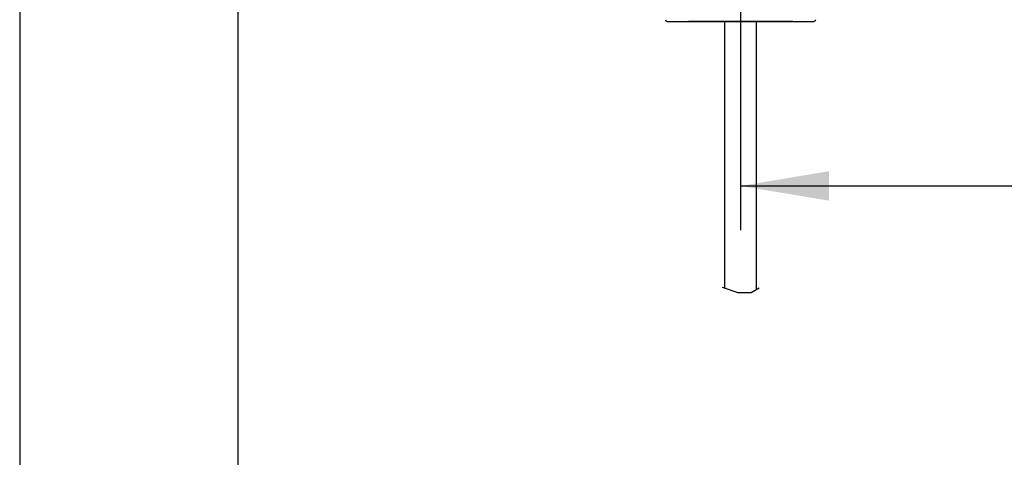
# Model space of a CAD drawing. Units: millimetres. Extents: x 7 to 203, y 5 to 291.
# Drawn here: x 7 to 74, y 149 to 179 of the extents above; entities that cross this region are included whole.
import ezdxf
from ezdxf.enums import TextEntityAlignment as Align

# ---------------------------------------------------------------- set-up
doc = ezdxf.new("R2010")
doc.units = ezdxf.units.MM
for name, color, linetype in [('Default', 7, 'Continuous'), ('DIN-ISO_Templates', 7, 'Continuous'), ('Layer3', 7, 'Continuous'), ('Layer7', 7, 'Continuous'), ('Standard', 7, 'Continuous')]:
    doc.layers.add(name, color=color, linetype=linetype)
doc.styles.add('SEACAD_Arial', font='arial.ttf')
doc.dimstyles.new('TPI_1_4', dxfattribs={"dimtxt": 6, "dimasz": 6, "dimexe": 3, "dimexo": 0, "dimgap": 1.5, "dimtad": 0, "dimtih": 1, "dimtoh": 1, "dimdec": 0, "dimlfac": 4, "dimtxsty": 'SEACAD_Arial', "dimblk1": '_SE_FILLED', "dimblk2": '_SE_FILLED', "dimsah": 1, "dimcen": 3, "dimadec": 0, "dimazin": 0, "dimtfac": 0.7, "dimtdec": 3, "dimtofl": 0, "dimtmove": 0, "dimatfit": 3, "dimfxl": 1, "dimarcsym": 0})

# ---------------------------------------------------------------- blocks, each defined once
blk = doc.blocks.new('DMBLK22')
at = {"layer": 'Layer3', "linetype": 'Continuous'}
for points in [[(61.607, 166.814), (61.607, 168.814), (55.607, 167.814)], [(106.712, 166.814), (112.712, 167.814), (106.712, 168.814)]]:
    blk.add_hatch(color=7, dxfattribs=at).paths.add_polyline_path(points)
at = {"layer": 'Layer3', "color": 7, "linetype": 'Continuous'}
for p, q in [((112.712, 260.319), (112.712, 164.814)), ((55.607, 207.123), (55.607, 164.814)), ((55.607, 167.814), (75.016, 167.814)), ((93.303, 167.814), (112.712, 167.814))]:
    blk.add_line(p, q, dxfattribs=at)
at = {"layer": 'Layer3', "color": 7, "linetype": 'Continuous', "style": 'SEACAD_Arial'}
blk.add_text('228', height=6, dxfattribs=at).set_placement((77.116, 170.814), align=Align.TOP_LEFT)
blk = doc.blocks.new('_SE_FILLED')
at = {"color": 0}
blk.add_line((0, 0), (-1, 0), dxfattribs=at)
blk.add_solid([(0, 0), (-1, -0.1665), (-1, 0.1665), (0, 0)], dxfattribs=at)
blk = doc.blocks.new('DMBLK30')
at = {"layer": 'Layer3', "linetype": 'Continuous'}
for points in [[(20.419, 201.123), (22.419, 201.123), (21.419, 207.123)], [(20.419, 78.123), (21.419, 72.123), (22.419, 78.123)]]:
    blk.add_hatch(color=7, dxfattribs=at).paths.add_polyline_path(points)
at = {"layer": 'Layer3', "color": 7, "linetype": 'Continuous'}
for p, q in [((38.857, 207.123), (18.419, 207.123)), ((21.419, 207.123), (21.419, 144.723)), ((21.419, 134.523), (21.419, 72.123)), ((48.294, 72.123), (18.419, 72.123))]:
    blk.add_line(p, q, dxfattribs=at)
at = {"layer": 'Layer3', "color": 7, "linetype": 'Continuous', "style": 'SEACAD_Arial'}
blk.add_text('540', height=6, dxfattribs=at).set_placement((14.376, 142.623), align=Align.TOP_LEFT)

msp = doc.modelspace()

# ---------------------------------------------------------------- linework, layer by layer
at = {"layer": 'Default', "color": 7, "linetype": 'Continuous'}
for p, q in [((50.619, 178.998), (60.595, 178.998)), ((59.157, 178.998), (52.057, 178.998))]:
    msp.add_line(p, q, dxfattribs=at)
for centre, start, end in [((50.619, 179.123), 181.14606, 270), ((60.595, 179.123), 270, 358.85394)]:
    msp.add_arc(centre, 0.125, start, end, dxfattribs=at)
at = {"layer": 'DIN-ISO_Templates', "color": 7, "linetype": 'Continuous'}
msp.add_line((6.6, 291), (6.6, 5), dxfattribs=at)
at = {"layer": 'Layer7', "color": 7, "linetype": 'Continuous'}
for p, q in [((54.357, 160.921), (55.421, 160.565)), ((56.326, 160.565), (56.857, 160.894)), ((55.421, 160.565), (56.326, 160.565))]:
    msp.add_line(p, q, dxfattribs=at)
at = {"layer": 'Standard', "color": 7, "linetype": 'Continuous'}
for p, q in [((54.519, 178.998), (54.519, 160.867)), ((56.694, 160.793), (56.694, 178.998))]:
    msp.add_line(p, q, dxfattribs=at)

# ---------------------------------------------------------------- dimensions: what is measured, and where the dimension line sits
at = {"layer": 'Layer3', "color": 7, "linetype": 'Continuous'}
dim = msp.add_linear_dim(base=(112.712, 167.814), p1=(55.607, 207.123), p2=(112.712, 260.319), text='\\A1;<>', dimstyle='TPI_1_4', dxfattribs=at)
dim.commit()
dim.dimension.update_dxf_attribs({"geometry": 'DMBLK22', "text_midpoint": (84.159, 167.814), "dimtype": 160})
dim = msp.add_linear_dim(base=(21.419, 72.123), p1=(38.857, 207.123), p2=(48.294, 72.123), angle=90, text='\\A1;<>', dimstyle='TPI_1_4', dxfattribs=at)
dim.commit()
dim.dimension.update_dxf_attribs({"geometry": 'DMBLK30', "text_midpoint": (21.419, 139.623), "dimtype": 160})

doc.saveas('drawing.dxf')
